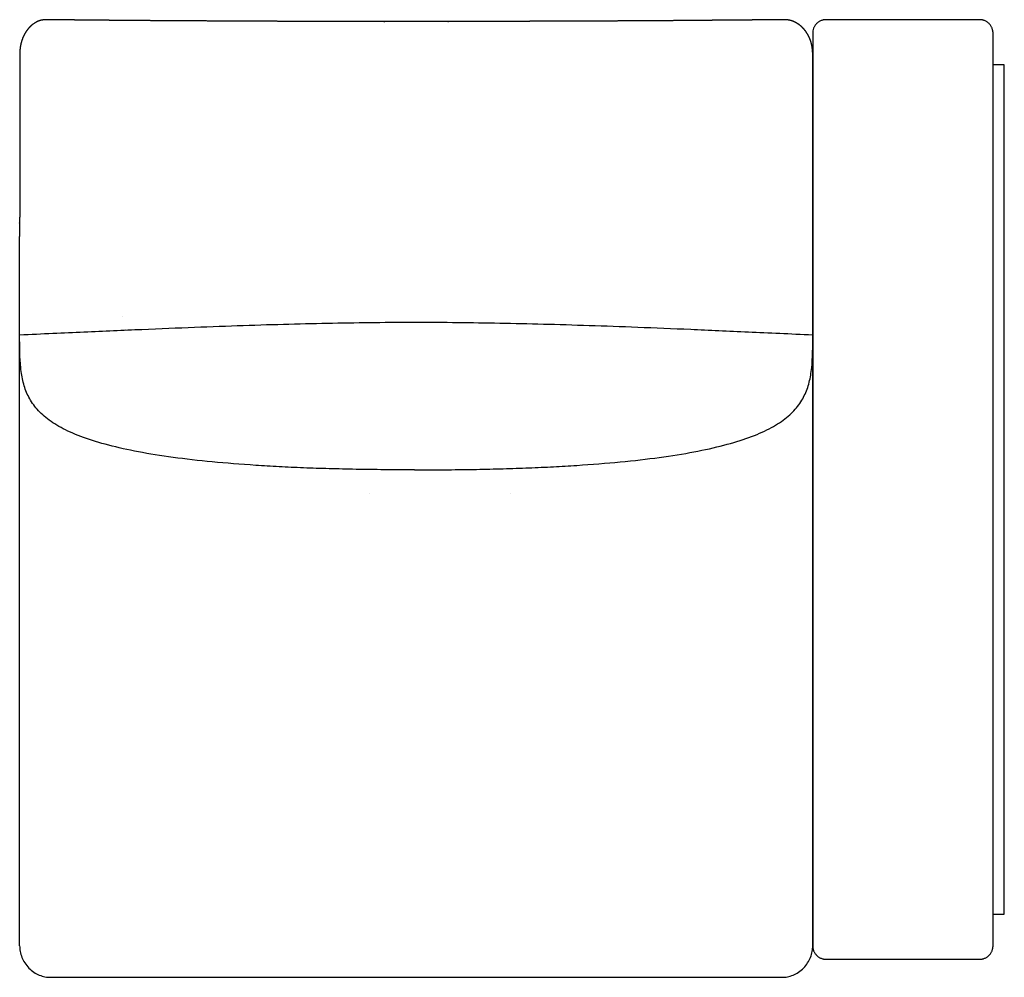
# Model space of a CAD drawing. Units: millimetres. Extents: x -16498 to 8065, y -9988 to 11130.
# Drawn here: x -9654 to -8561, y -1996 to -934 of the extents above; entities that cross this region are included whole.
import ezdxf

# ---------------------------------------------------------------- set-up
doc = ezdxf.new("R2010")
doc.units = ezdxf.units.MM
doc.layers.add('03_LINEA FINA', color=254, linetype='Continuous', true_color=0xbebebe)

msp = doc.modelspace()

# ---------------------------------------------------------------- linework, layer by layer
at = {"layer": '03_LINEA FINA'}
for points, degree, knots in [([(-8773.8, -1174.8), (-8773.8, -1174.7), (-8773.8, -1174.6), (-8773.8, -1174.4), (-8773.8, -1174.1), (-8773.8, -1173.7), (-8773.8, -1173.4), (-8773.8, -1173.1), (-8773.8, -1172.7), (-8773.8, -1172.5), (-8773.8, -1172.2), (-8773.8, -1172), (-8773.8, -1171.8), (-8773.8, -1171.7), (-8773.8, -1171.5), (-8773.8, -1171.3), (-8773.8, -1171.1), (-8773.8, -1171), (-8773.8, -1170.8), (-8773.8, -1170.7), (-8773.8, -1170.6), (-8773.8, -1170.5), (-8773.8, -1170.4), (-8773.8, -1170.3), (-8773.8, -1170.2), (-8773.8, -1170.1), (-8773.8, -1170), (-8773.8, -1170), (-8773.8, -1169.9), (-8773.8, -1169.8), (-8773.8, -1169.8), (-8773.8, -1169.8), (-8773.8, -1169.7), (-8773.8, -1169.7), (-8773.8, -1169.6), (-8773.8, -1169.6), (-8773.8, -1169.6), (-8773.8, -1169.5), (-8773.8, -1169.5), (-8773.8, -1169.5), (-8773.8, -1169.5), (-8773.8, -1169.4), (-8773.8, -1169.4), (-8773.8, -1169.4), (-8773.8, -1169.4), (-8773.8, -1169.4), (-8773.8, -1169.4), (-8773.8, -1169.3), (-8773.8, -1169.3), (-8773.8, -1169.3), (-8773.8, -1169.3), (-8773.8, -1169.3), (-8773.8, -1169.3), (-8773.8, -1169.3), (-8773.8, -1169.3), (-8773.8, -1169.3), (-8773.8, -1169.3), (-8773.8, -1169.3), (-8773.8, -1169.2), (-8773.8, -1169.3), (-8773.8, -1169.2), (-8773.8, -1169.4), (-8773.8, -1168.8), (-8773.8, -1168.6), (-8773.8, -1168.3), (-8773.8, -1168), (-8773.8, -1167.6), (-8773.8, -1167.3), (-8773.8, -1167), (-8773.8, -1166.7), (-8773.8, -1166.3), (-8773.8, -1165.9), (-8773.8, -1165.4), (-8773.8, -1164.8), (-8773.8, -1164.2), (-8773.8, -1163.5), (-8773.8, -1162.9), (-8773.8, -1162.2), (-8773.8, -1161.3), (-8773.8, -1160.3), (-8773.8, -1159.2), (-8773.8, -1158), (-8773.8, -1156.8), (-8773.8, -1155.6), (-8773.8, -1154.5), (-8773.8, -1153.1), (-8773.8, -1151.4), (-8773.8, -1149.6), (-8773.9, -1147.6), (-8773.9, -1145.4), (-8773.9, -1143.2), (-8773.9, -1141.1), (-8773.9, -1138.9), (-8773.9, -1136.9), (-8773.9, -1134.4), (-8773.9, -1131.6), (-8773.9, -1128.5), (-8773.9, -1125.1), (-8773.9, -1121.5), (-8773.9, -1118), (-8773.9, -1114.6), (-8773.9, -1111.4), (-8773.9, -1107.7), (-8773.9, -1103.5), (-8773.9, -1099), (-8773.9, -1094.4), (-8773.9, -1089.6), (-8773.9, -1085.3), (-8773.9, -1081.3), (-8773.9, -1077.8), (-8773.9, -1074.6), (-8773.9, -1071.7), (-8773.9, -1068.6), (-8773.9, -1065.6), (-8773.9, -1062.8), (-8773.9, -1060.3), (-8773.9, -1058.4), (-8773.9, -1057.1), (-8773.9, -1056.4), (-8773.9, -1055.9), (-8773.9, -1055.6), (-8773.9, -1055.3), (-8773.9, -1055), (-8773.9, -1054.7), (-8773.9, -1054.3), (-8773.9, -1053.8), (-8773.9, -1053.2), (-8773.9, -1052.6), (-8773.9, -1051.9), (-8773.9, -1051.1), (-8773.9, -1050.4), (-8773.9, -1049.7), (-8773.9, -1048.8), (-8773.9, -1047.8), (-8773.9, -1046.8), (-8773.9, -1045.9), (-8773.9, -1045.1), (-8773.9, -1044.4), (-8773.9, -1044), (-8773.9, -1043.6), (-8773.9, -1042.9), (-8773.9, -1042), (-8773.9, -1040.9), (-8773.9, -1039.6), (-8773.9, -1038.1), (-8773.9, -1036.8), (-8773.9, -1035.6), (-8773.9, -1034.6), (-8773.9, -1033.7), (-8773.9, -1033.2), (-8773.9, -1032.7), (-8773.9, -1032.4), (-8773.9, -1032.2), (-8773.9, -1031.9), (-8773.9, -1031.6), (-8773.9, -1031.1), (-8773.9, -1030.6), (-8773.9, -1029.7), (-8773.9, -1028.7), (-8773.9, -1027.5), (-8773.9, -1026.1), (-8773.9, -1024.7), (-8773.9, -1023.5), (-8773.9, -1022.4), (-8773.9, -1021.6), (-8773.9, -1021), (-8773.9, -1020.5), (-8773.9, -1020.2), (-8773.9, -1020), (-8773.9, -1019.8), (-8773.9, -1019.4), (-8773.9, -1018.8), (-8773.9, -1017.8), (-8773.9, -1016.7), (-8773.9, -1014.9), (-8773.9, -1012.7), (-8773.9, -1010.2), (-8773.9, -1007.4), (-8773.9, -1004.2), (-8773.9, -1001.3), (-8773.9, -998.7), (-8773.9, -996.7), (-8773.9, -995.3), (-8773.9, -994.5), (-8773.9, -994), (-8773.9, -993.7), (-8773.9, -993.3), (-8773.9, -992.8), (-8773.9, -992), (-8773.9, -991.1), (-8773.9, -989.9), (-8773.9, -988.6), (-8773.9, -986.9), (-8773.9, -985.2), (-8773.9, -983.5), (-8773.9, -981.9), (-8773.9, -980.5), (-8773.9, -979.5), (-8773.9, -978.7), (-8773.9, -978.2), (-8773.9, -977.8), (-8773.9, -977.5), (-8773.9, -977.3), (-8773.9, -977.3), (-8773.9, -977.2), (-8773.9, -977.1), (-8773.9, -977), (-8773.9, -976.8), (-8773.9, -976.5), (-8773.9, -976.2), (-8773.9, -975.7), (-8773.9, -975.2), (-8773.9, -974.6), (-8773.9, -973.8), (-8773.9, -973), (-8773.9, -972), (-8773.9, -971.1), (-8773.9, -970), (-8774, -968.9), (-8774.1, -967.5), (-8774.3, -965.9), (-8774.6, -964.1), (-8775, -961.7), (-8775.7, -959.3), (-8776.5, -956.9), (-8777.4, -954.5), (-8778.5, -952.3), (-8779.4, -950.7), (-8780.1, -949.6), (-8780.8, -948.5), (-8781.5, -947.4), (-8782.3, -946.4), (-8783.2, -945.3), (-8784.2, -944.2), (-8785.1, -943.2), (-8786, -942.3), (-8786.7, -941.7), (-8787.5, -941), (-8788.1, -940.5), (-8788.6, -940.1), (-8789, -939.8), (-8789.2, -939.7), (-8789.3, -939.6), (-8789.4, -939.6), (-8789.4, -939.5), (-8789.5, -939.5), (-8789.5, -939.5), (-8789.6, -939.5), (-8789.6, -939.5), (-8789.6, -939.4), (-8789.6, -939.4), (-8789.6, -939.4), (-8789.6, -939.4), (-8789.6, -939.4), (-8789.6, -939.4), (-8789.7, -939.4), (-8789.7, -939.4), (-8789.8, -939.3), (-8789.8, -939.3), (-8789.9, -939.2), (-8790, -939.2), (-8790.1, -939.1), (-8790.3, -939), (-8790.5, -938.9), (-8790.7, -938.8), (-8790.9, -938.6), (-8791.1, -938.5), (-8791.3, -938.4), (-8791.4, -938.3), (-8791.6, -938.2), (-8791.7, -938.1), (-8791.8, -938), (-8791.9, -938), (-8792, -937.9), (-8792.1, -937.9), (-8792.1, -937.9), (-8792.1, -937.9), (-8792.2, -937.8), (-8792.2, -937.8), (-8792.2, -937.8), (-8792.2, -937.8), (-8792.3, -937.8), (-8792.3, -937.8), (-8792.3, -937.8), (-8792.3, -937.8), (-8792.3, -937.8), (-8792.3, -937.8), (-8792.3, -937.8), (-8792.3, -937.8), (-8792.4, -937.7), (-8792.4, -937.7), (-8792.5, -937.6), (-8792.7, -937.6), (-8792.9, -937.4), (-8793.1, -937.3), (-8793.4, -937.2), (-8793.8, -937), (-8794.2, -936.8), (-8794.5, -936.7), (-8794.8, -936.5), (-8795.1, -936.4), (-8795.2, -936.4), (-8795.3, -936.3), (-8795.4, -936.3), (-8795.4, -936.3), (-8795.5, -936.3), (-8795.5, -936.2), (-8795.5, -936.2), (-8795.6, -936.2), (-8795.7, -936.2), (-8795.9, -936.1), (-8796.2, -936), (-8796.9, -935.7), (-8797.5, -935.5), (-8798.1, -935.4), (-8798.6, -935.2), (-8798.9, -935.1), (-8798.9, -935.1), (-8798.9, -935.1), (-8798.9, -935.1), (-8798.9, -935.1), (-8799, -935.1), (-8799, -935.1), (-8799, -935.1), (-8799, -935.1), (-8799, -935.1), (-8799.1, -935.1), (-8799.4, -935), (-8799.8, -934.9), (-8800.5, -934.8), (-8801.3, -934.7), (-8802.1, -934.6), (-8803, -934.5), (-8803.6, -934.4), (-8804.1, -934.4), (-8804.5, -934.4), (-8804.7, -934.4), (-8804.9, -934.4), (-8805, -934.4), (-8807.3, -934.4), (-8811.7, -934.5), (-8820.3, -934.5), (-8835, -934.7), (-8852.4, -934.8), (-8870.4, -935), (-8888.8, -935.1), (-8905.8, -935.3), (-8919.6, -935.4), (-8933.3, -935.5), (-8946.6, -935.6), (-8959.8, -935.7), (-8972.7, -935.7), (-8985.4, -935.8), (-8997.9, -935.9), (-9008.9, -935.9), (-9018.7, -936), (-9027.1, -936), (-9034.2, -936.1), (-9040.2, -936.1), (-9046.1, -936.1), (-9051.9, -936.1), (-9057.7, -936.1), (-9063.5, -936.2), (-9069.3, -936.2), (-9075, -936.2), (-9080.7, -936.2), (-9085.8, -936.2), (-9090.3, -936.2), (-9094.2, -936.3), (-9097.6, -936.3), (-9100.8, -936.3), (-9104.4, -936.3), (-9108.4, -936.3), (-9112.8, -936.3), (-9117.6, -936.3), (-9122.4, -936.3), (-9126.6, -936.3), (-9130.4, -936.3), (-9133.7, -936.3), (-9136.6, -936.3), (-9138.9, -936.3), (-9141.3, -936.3), (-9143.7, -936.4), (-9146, -936.4), (-9148.4, -936.4), (-9150.7, -936.4), (-9153, -936.4), (-9155.2, -936.4), (-9157, -936.4), (-9158.7, -936.4), (-9160.1, -936.4), (-9161.2, -936.4), (-9162.4, -936.4), (-9163.6, -936.4), (-9164.7, -936.4), (-9165.9, -936.4), (-9167.1, -936.4), (-9168.1, -936.4), (-9169, -936.4), (-9169.9, -936.4), (-9170.6, -936.4), (-9171.1, -936.4), (-9171.7, -936.4), (-9172.3, -936.4), (-9172.9, -936.4), (-9173.5, -936.4), (-9174, -936.4), (-9174.5, -936.4), (-9174.9, -936.4), (-9175.2, -936.4), (-9175.5, -936.4), (-9175.8, -936.4), (-9176.1, -936.4), (-9176.4, -936.4), (-9176.6, -936.4), (-9176.9, -936.4), (-9177.1, -936.4), (-9177.2, -936.4), (-9177.4, -936.4), (-9177.5, -936.4), (-9177.7, -936.4), (-9177.8, -936.4), (-9177.9, -936.4), (-9178, -936.4), (-9178.1, -936.4), (-9178.2, -936.4), (-9178.3, -936.4), (-9178.3, -936.4), (-9178.4, -936.4), (-9178.5, -936.4), (-9178.6, -936.4), (-9178.6, -936.4), (-9178.7, -936.4), (-9178.6, -936.4), (-9178.8, -936.4), (-9178.9, -936.4), (-9179, -936.4), (-9179, -936.4), (-9179.1, -936.4), (-9179.2, -936.4), (-9179.2, -936.4), (-9179.3, -936.4), (-9179.4, -936.4), (-9179.5, -936.4), (-9179.7, -936.4), (-9179.8, -936.4), (-9179.9, -936.4), (-9180.1, -936.4), (-9180.2, -936.4), (-9180.4, -936.4), (-9180.6, -936.4), (-9180.9, -936.4), (-9181.2, -936.4), (-9181.4, -936.4), (-9181.7, -936.4), (-9182, -936.4), (-9182.3, -936.4), (-9182.7, -936.4), (-9183.1, -936.4), (-9183.6, -936.4), (-9184.2, -936.4), (-9184.7, -936.4), (-9185.3, -936.4), (-9185.9, -936.4), (-9186.7, -936.4), (-9187.6, -936.4), (-9188.6, -936.4), (-9189.7, -936.4), (-9190.8, -936.4), (-9191.9, -936.4), (-9193, -936.4), (-9194, -936.4), (-9195.4, -936.4), (-9196.9, -936.4), (-9198.6, -936.4), (-9200.6, -936.4), (-9202.8, -936.4), (-9205, -936.4), (-9207.2, -936.4), (-9209.4, -936.4), (-9211.6, -936.4), (-9213.7, -936.4), (-9215.9, -936.4), (-9218.1, -936.4), (-9220.3, -936.4), (-9222.5, -936.4), (-9224.7, -936.4), (-9226.9, -936.4), (-9229.1, -936.4), (-9231, -936.4), (-9232.8, -936.4), (-9234.3, -936.4), (-9235.6, -936.4), (-9236.7, -936.4), (-9237.8, -936.4), (-9238.9, -936.4), (-9240, -936.4), (-9241, -936.4), (-9241.9, -936.4), (-9242.6, -936.4), (-9243.3, -936.4), (-9243.8, -936.4), (-9244.4, -936.4), (-9244.9, -936.4), (-9245.4, -936.4), (-9245.9, -936.4), (-9246.3, -936.4), (-9246.6, -936.4), (-9246.9, -936.4), (-9247.1, -936.4), (-9247.3, -936.4), (-9247.5, -936.4), (-9247.7, -936.4), (-9247.8, -936.4), (-9248, -936.4), (-9248.1, -936.4), (-9248.2, -936.4), (-9248.3, -936.4), (-9248.4, -936.4), (-9248.4, -936.4), (-9248.5, -936.4), (-9248.6, -936.4), (-9248.7, -936.4), (-9248.9, -936.4), (-9248.7, -936.4), (-9248.8, -936.4), (-9248.8, -936.4), (-9248.8, -936.4), (-9248.8, -936.4), (-9248.8, -936.4), (-9248.8, -936.4), (-9248.9, -936.4), (-9248.9, -936.4), (-9248.9, -936.4), (-9248.9, -936.4), (-9248.9, -936.4), (-9248.9, -936.4), (-9248.9, -936.4), (-9249, -936.4), (-9249, -936.4), (-9249, -936.4), (-9249, -936.4), (-9249.1, -936.4), (-9249.1, -936.4), (-9249.2, -936.4), (-9249.2, -936.4), (-9249.2, -936.4), (-9249.3, -936.4), (-9249.3, -936.4), (-9249.4, -936.4), (-9249.5, -936.4), (-9249.5, -936.4), (-9249.6, -936.4), (-9249.7, -936.4), (-9249.8, -936.4), (-9249.9, -936.4), (-9250, -936.4), (-9250.1, -936.4), (-9250.2, -936.4), (-9250.3, -936.4), (-9250.5, -936.4), (-9250.6, -936.4), (-9250.8, -936.4), (-9251, -936.4), (-9251.1, -936.4), (-9251.3, -936.4), (-9251.6, -936.4), (-9251.8, -936.4), (-9252.1, -936.4), (-9252.5, -936.4), (-9252.8, -936.4), (-9253.1, -936.4), (-9253.5, -936.4), (-9253.8, -936.4), (-9254.1, -936.4), (-9254.5, -936.4), (-9255, -936.4), (-9255.5, -936.4), (-9256.1, -936.4), (-9256.8, -936.4), (-9257.5, -936.4), (-9258.1, -936.4), (-9258.7, -936.4), (-9259.1, -936.4), (-9259.4, -936.4), (-9259.6, -936.4), (-9259.6, -936.4), (-9259.7, -936.4), (-9259.8, -936.4), (-9259.9, -936.4), (-9259.9, -936.4), (-9260, -936.4), (-9260.1, -936.4), (-9260.3, -936.4), (-9260.4, -936.4), (-9264.5, -936.4), (-9272.7, -936.4), (-9284.8, -936.4), (-9301.2, -936.4), (-9319.7, -936.3), (-9336.4, -936.3), (-9351.2, -936.3), (-9364.1, -936.2), (-9377, -936.2), (-9392.4, -936.1), (-9410.3, -936), (-9430.8, -935.9), (-9454.4, -935.8), (-9478.6, -935.7), (-9503.7, -935.5), (-9529.7, -935.3), (-9554.9, -935.1), (-9577.2, -934.9), (-9596.5, -934.7), (-9610.3, -934.5), (-9618.4, -934.5), (-9622.5, -934.4), (-9624.6, -934.4), (-9624.7, -934.4), (-9624.9, -934.4), (-9625.1, -934.4), (-9625.5, -934.4), (-9625.9, -934.4), (-9626.5, -934.5), (-9627.3, -934.6), (-9628.1, -934.7), (-9628.8, -934.8), (-9629.4, -934.9), (-9629.9, -935), (-9630.1, -935.1), (-9630.2, -935.1), (-9630.3, -935.1), (-9630.3, -935.1), (-9630.3, -935.1), (-9630.3, -935.1), (-9630.3, -935.1), (-9630.3, -935.1), (-9630.3, -935.1), (-9630.3, -935.1), (-9630.6, -935.2), (-9631.1, -935.4), (-9631.6, -935.5), (-9632.2, -935.7), (-9632.9, -936), (-9633.2, -936.1), (-9633.3, -936.2), (-9633.4, -936.2), (-9633.5, -936.2), (-9633.5, -936.2), (-9633.5, -936.3), (-9633.6, -936.3), (-9633.6, -936.3), (-9633.6, -936.3), (-9633.7, -936.3), (-9633.8, -936.4), (-9633.9, -936.4), (-9634.1, -936.5), (-9634.4, -936.7), (-9634.8, -936.8), (-9635.1, -937), (-9635.4, -937.2), (-9635.7, -937.3), (-9636, -937.4), (-9636.2, -937.6), (-9636.3, -937.6), (-9636.4, -937.7), (-9636.5, -937.7), (-9636.5, -937.8), (-9636.5, -937.8), (-9636.5, -937.8), (-9636.5, -937.8), (-9636.5, -937.8), (-9636.5, -937.8), (-9636.5, -937.8), (-9636.5, -937.8), (-9636.6, -937.8), (-9636.6, -937.8), (-9636.6, -937.8), (-9636.6, -937.8), (-9636.6, -937.9), (-9636.7, -937.9), (-9636.7, -937.9), (-9636.8, -937.9), (-9636.8, -938), (-9636.9, -938), (-9637, -938.1), (-9637.2, -938.2), (-9637.3, -938.3), (-9637.5, -938.4), (-9637.7, -938.5), (-9637.8, -938.6), (-9638, -938.8), (-9638.2, -938.9), (-9638.4, -939), (-9638.5, -939.1), (-9638.6, -939.2), (-9638.7, -939.2), (-9638.8, -939.3), (-9638.9, -939.3), (-9638.9, -939.4), (-9639, -939.4), (-9639, -939.4), (-9639, -939.4), (-9639, -939.4), (-9639, -939.4), (-9639, -939.4), (-9639.1, -939.4), (-9639.1, -939.5), (-9639.1, -939.5), (-9639.1, -939.5), (-9639.1, -939.5), (-9639.2, -939.5), (-9639.2, -939.6), (-9639.3, -939.6), (-9639.4, -939.7), (-9639.6, -939.8), (-9639.9, -940.1), (-9640.4, -940.5), (-9641, -941), (-9641.7, -941.7), (-9642.4, -942.3), (-9643.2, -943.2), (-9644.1, -944.2), (-9645.1, -945.3), (-9645.9, -946.4), (-9646.6, -947.4), (-9647.2, -948.5), (-9647.9, -949.6), (-9648.8, -951.1), (-9649.7, -953), (-9650.7, -955.3), (-9651.5, -957.7), (-9652.2, -960.1), (-9652.7, -962.1), (-9653.1, -964.1), (-9653.3, -965.9), (-9653.5, -967.5), (-9653.6, -968.9), (-9653.7, -970), (-9653.7, -971.1), (-9653.7, -972), (-9653.7, -973), (-9653.7, -973.8), (-9653.7, -974.6), (-9653.7, -975.2), (-9653.7, -975.7), (-9653.7, -976.2), (-9653.7, -976.5), (-9653.7, -976.8), (-9653.7, -977), (-9653.7, -977.1), (-9653.7, -977.2), (-9653.7, -977.3), (-9653.7, -977.3), (-9653.7, -977.5), (-9653.7, -977.8), (-9653.7, -978.3), (-9653.7, -979.1), (-9653.7, -980), (-9653.7, -981.1), (-9653.7, -982.2), (-9653.7, -983.4), (-9653.7, -984.5), (-9653.7, -985.8), (-9653.7, -987.2), (-9653.7, -988.6), (-9653.7, -990.1), (-9653.7, -991.4), (-9653.7, -992.6), (-9653.7, -994.7), (-9653.7, -997.7), (-9653.7, -1001.7), (-9653.7, -1006.8), (-9653.7, -1013), (-9653.7, -1019.2), (-9653.7, -1025.4), (-9653.7, -1031.6), (-9653.7, -1036.8), (-9653.7, -1041.1), (-9653.7, -1044.5), (-9653.7, -1046.7), (-9653.7, -1047.8), (-9653.7, -1048.8), (-9653.7, -1049.7), (-9653.7, -1050.4), (-9653.7, -1051.1), (-9653.7, -1051.9), (-9653.7, -1052.6), (-9653.7, -1053.2), (-9653.7, -1053.8), (-9653.7, -1054.3), (-9653.7, -1054.7), (-9653.7, -1055), (-9653.7, -1055.3), (-9653.7, -1055.6), (-9653.7, -1055.9), (-9653.7, -1056.4), (-9653.7, -1057.1), (-9653.7, -1058.4), (-9653.7, -1060.3), (-9653.7, -1062.8), (-9653.7, -1065.6), (-9653.7, -1068.6), (-9653.7, -1071.7), (-9653.7, -1074.6), (-9653.7, -1077.8), (-9653.7, -1081.3), (-9653.7, -1085.3), (-9653.7, -1089.6), (-9653.7, -1094.4), (-9653.7, -1099), (-9653.7, -1103.5), (-9653.7, -1107.7), (-9653.7, -1111.4), (-9653.7, -1114.6), (-9653.7, -1118), (-9653.7, -1121.5), (-9653.7, -1125.1), (-9653.7, -1128.5), (-9653.7, -1131.6), (-9653.7, -1134.4), (-9653.7, -1136.9), (-9653.7, -1138.9), (-9653.7, -1141.1), (-9653.7, -1143.2), (-9653.7, -1145.4), (-9653.7, -1147.6), (-9653.7, -1149.6), (-9653.7, -1151.4), (-9653.8, -1153.1), (-9653.8, -1154.5), (-9653.8, -1155.6), (-9653.8, -1156.8), (-9653.8, -1158), (-9653.8, -1159.2), (-9653.8, -1160.3), (-9653.8, -1161.3), (-9653.8, -1162.2), (-9653.8, -1162.9), (-9653.8, -1163.5), (-9653.8, -1164.2), (-9653.8, -1164.8), (-9653.8, -1165.4), (-9653.8, -1165.9), (-9653.8, -1166.3), (-9653.8, -1166.7), (-9653.8, -1167), (-9653.8, -1167.3), (-9653.8, -1167.6), (-9653.8, -1168), (-9653.8, -1168.3), (-9653.8, -1168.6), (-9653.8, -1168.8), (-9653.8, -1169.4), (-9653.8, -1169.2), (-9653.8, -1169.3), (-9653.8, -1169.2), (-9653.8, -1169.3), (-9653.8, -1169.3), (-9653.8, -1169.3), (-9653.8, -1169.3), (-9653.8, -1169.3), (-9653.8, -1169.3), (-9653.8, -1169.3), (-9653.8, -1169.3), (-9653.8, -1169.3), (-9653.8, -1169.3), (-9653.8, -1169.3), (-9653.8, -1169.4), (-9653.8, -1169.4), (-9653.8, -1169.4), (-9653.8, -1169.4), (-9653.8, -1169.4), (-9653.8, -1169.4), (-9653.8, -1169.5), (-9653.8, -1169.5), (-9653.8, -1169.5), (-9653.8, -1169.5), (-9653.8, -1169.6), (-9653.8, -1169.6), (-9653.8, -1169.6), (-9653.8, -1169.7), (-9653.8, -1169.7), (-9653.8, -1169.8), (-9653.8, -1169.8), (-9653.8, -1169.8), (-9653.8, -1169.9), (-9653.8, -1170), (-9653.8, -1170), (-9653.8, -1170.1), (-9653.8, -1170.2), (-9653.8, -1170.3), (-9653.8, -1170.4), (-9653.8, -1170.5), (-9653.8, -1170.6), (-9653.8, -1170.7), (-9653.8, -1170.8), (-9653.8, -1171), (-9653.8, -1171.1), (-9653.8, -1171.3), (-9653.8, -1171.5), (-9653.8, -1171.7), (-9653.8, -1171.8), (-9653.8, -1172), (-9653.8, -1172.2), (-9653.8, -1172.5), (-9653.8, -1172.7), (-9653.8, -1173.1), (-9653.8, -1173.4), (-9653.8, -1173.7), (-9653.8, -1174.1), (-9653.8, -1174.4), (-9653.8, -1174.6), (-9653.8, -1174.7), (-9653.8, -1174.8)], 5, [2699.854258, 2699.854258, 2699.854258, 2699.854258, 2699.854258, 2699.854258, 2700.137787, 2700.421315, 2700.704844, 2700.988373, 2701.271901, 2701.55543, 2701.838959, 2701.980723, 2702.122487, 2702.264252, 2702.406016, 2702.54778, 2702.689545, 2702.831309, 2702.973073, 2703.114837, 2703.256602, 2703.327484, 2703.398366, 2703.469248, 2703.54013, 2703.611013, 2703.681895, 2703.752777, 2703.823659, 2703.8591, 2703.894541, 2703.929982, 2703.965423, 2704.000864, 2704.036306, 2704.071747, 2704.107188, 2704.142629, 2704.160349, 2704.17807, 2704.19579, 2704.213511, 2704.231232, 2704.248952, 2704.266673, 2704.284393, 2704.293253, 2704.302114, 2704.310974, 2704.319834, 2704.328694, 2704.337555, 2704.346415, 2704.350845, 2704.355275, 2704.359705, 2704.364136, 2704.368566, 2704.372996, 2704.377426, 2704.381856, 2704.386286, 2704.390716, 2704.395242, 2704.399768, 2704.404294, 2704.408819, 2704.413345, 2704.417871, 2704.422397, 2704.426922, 2704.431448, 2704.435974, 2704.445025, 2704.454077, 2704.463129, 2704.47218, 2704.481232, 2704.490283, 2704.499335, 2704.517438, 2704.535541, 2704.553644, 2704.571747, 2704.58985, 2704.607953, 2704.626056, 2704.644159, 2704.680365, 2704.716571, 2704.752777, 2704.788983, 2704.825189, 2704.861395, 2704.897602, 2704.933808, 2704.970014, 2705.042426, 2705.114838, 2705.18725, 2705.259662, 2705.332075, 2705.404487, 2705.476899, 2705.549311, 2705.694135, 2705.83896, 2705.983784, 2706.128608, 2706.273433, 2706.418257, 2706.563081, 2706.707906, 2706.85273, 2706.997554, 2707.287203, 2707.576852, 2707.8665, 2708.156149, 2708.445798, 2708.735446, 2708.880271, 2709.025095, 2709.319174, 2709.613252, 2709.907331, 2710.201409, 2710.789567, 2711.377724, 2711.965881, 2712.554038, 2713.142195, 2713.730352, 2714.318509, 2714.906667, 2716.082981, 2717.259295, 2717.847452, 2718.141531, 2718.435609, 2718.739695, 2719.043781, 2719.651952, 2720.868295, 2722.084637, 2723.30098, 2724.517323, 2725.733665, 2726.341836, 2726.950008, 2727.558179, 2727.862265, 2728.014308, 2728.16635, 2728.323655, 2728.48096, 2728.79557, 2729.42479, 2730.054009, 2730.683229, 2731.941668, 2733.200107, 2734.458547, 2735.716986, 2736.346205, 2736.975425, 2737.604645, 2737.919254, 2738.076559, 2738.155212, 2738.233864, 2738.561639, 2738.889414, 2739.544964, 2740.856064, 2742.167163, 2743.478263, 2746.100462, 2748.722662, 2751.344861, 2753.967061, 2756.58926, 2757.90036, 2759.21146, 2759.363604, 2759.515749, 2759.820038, 2760.124327, 2760.428616, 2761.037194, 2761.645772, 2762.862928, 2764.080084, 2765.301932, 2766.523779, 2768.967474, 2770.307006, 2771.646538, 2772.315989, 2772.98544, 2773.654891, 2773.989616, 2774.156979, 2774.24066, 2774.282501, 2774.324342, 2774.391465, 2774.458589, 2774.592836, 2774.86133, 2775.129825, 2775.398319, 2775.935308, 2776.472297, 2777.009285, 2777.546274, 2778.620252, 2779.40713, 2780.194008, 2780.980886, 2781.767764, 2783.407923, 2785.048081, 2786.750347, 2788.452614, 2791.968538, 2793.773576, 2795.578615, 2797.41987, 2799.261125, 2799.532871, 2799.804618, 2801.398902, 2802.993187, 2804.871229, 2805.81025, 2806.749271, 2807.685945, 2808.622618, 2809.559292, 2810.495965, 2810.65173, 2810.729612, 2810.807494, 2810.885376, 2810.963258, 2811.04114, 2811.080081, 2811.099552, 2811.109287, 2811.114155, 2811.116589, 2811.117806, 2811.119022, 2811.126835, 2811.134647, 2811.150272, 2811.165897, 2811.181522, 2811.212772, 2811.244022, 2811.275273, 2811.306523, 2811.369023, 2811.431523, 2811.494023, 2811.619023, 2811.681523, 2811.744023, 2811.806523, 2811.869023, 2811.931523, 2811.962773, 2811.994023, 2812.025273, 2812.040898, 2812.056523, 2812.072148, 2812.087773, 2812.095585, 2812.103398, 2812.107304, 2812.11121, 2812.115116, 2812.116093, 2812.11707, 2812.118046, 2812.119023, 2812.132133, 2812.145244, 2812.171466, 2812.223909, 2812.328795, 2812.538567, 2812.74834, 2812.958112, 2813.377657, 2813.797202, 2814.216747, 2814.636291, 2815.055836, 2815.265609, 2815.475381, 2815.496553, 2815.517725, 2815.560069, 2815.644757, 2815.729445, 2815.77179, 2815.792962, 2815.814134, 2816.036272, 2816.258411, 2816.702688, 2817.591242, 2819.368351, 2819.369931, 2819.371511, 2819.374671, 2819.380991, 2819.393631, 2819.406271, 2819.418911, 2819.431551, 2819.444191, 2819.456831, 2819.463151, 2819.466311, 2819.469471, 2820.108453, 2820.747435, 2822.025399, 2822.908726, 2823.792054, 2824.435466, 2825.078878, 2825.322258, 2825.565639, 2825.687329, 2825.809019, 2825.93071, 2826.0524, 2837.378272, 2848.704145, 2871.35589, 2905.378694, 2922.390096, 2939.401498, 2956.415179, 2973.42886, 2990.442541, 3007.456223, 3024.471909, 3041.487596, 3058.503282, 3075.518969, 3092.536309, 3101.04498, 3109.55365, 3118.062321, 3126.570991, 3135.079662, 3143.588332, 3152.097635, 3160.606938, 3169.116241, 3177.625544, 3186.134847, 3194.644149, 3198.898801, 3203.153452, 3207.408104, 3211.662755, 3219.036439, 3226.410123, 3233.783806, 3241.15749, 3248.531174, 3255.904858, 3259.591699, 3263.278541, 3266.965383, 3270.652225, 3274.339067, 3278.025909, 3281.712751, 3285.399593, 3289.086434, 3292.773276, 3296.460118, 3298.303539, 3300.14696, 3301.990381, 3303.833802, 3305.677223, 3307.520644, 3309.364065, 3311.207486, 3313.050907, 3314.894328, 3315.816038, 3316.737748, 3317.659459, 3318.581169, 3319.50288, 3320.42459, 3321.346301, 3322.268011, 3323.189722, 3323.650577, 3324.111432, 3324.572287, 3325.033143, 3325.493998, 3325.954853, 3326.415708, 3326.876564, 3327.106991, 3327.337419, 3327.567846, 3327.798274, 3328.028702, 3328.259129, 3328.489557, 3328.604771, 3328.719985, 3328.835198, 3328.950412, 3329.065626, 3329.18084, 3329.296054, 3329.411267, 3329.526481, 3329.641695, 3329.642672, 3329.643648, 3329.644625, 3329.645601, 3329.646578, 3329.647554, 3329.648531, 3329.649508, 3329.650484, 3329.651461, 3329.653414, 3329.655367, 3329.65732, 3329.659273, 3329.661226, 3329.663179, 3329.665133, 3329.669039, 3329.672945, 3329.676851, 3329.680758, 3329.684664, 3329.68857, 3329.692476, 3329.696383, 3329.704195, 3329.712008, 3329.71982, 3329.727633, 3329.735445, 3329.743258, 3329.75107, 3329.766695, 3329.78232, 3329.797945, 3329.81357, 3329.829195, 3329.84482, 3329.860445, 3329.87607, 3329.891695, 3329.922945, 3329.954195, 3329.985445, 3330.016695, 3330.047945, 3330.079195, 3330.110445, 3330.141695, 3330.172945, 3330.204195, 3330.235445, 3330.266695, 3330.297945, 3330.329195, 3330.360445, 3330.391695, 3330.422945, 3330.43857, 3330.454195, 3330.46982, 3330.485445, 3330.50107, 3330.516695, 3330.53232, 3330.547945, 3330.555758, 3330.56357, 3330.571383, 3330.579195, 3330.587008, 3330.59482, 3330.602633, 3330.606539, 3330.610445, 3330.614351, 3330.618258, 3330.622164, 3330.624117, 3330.62607, 3330.628023, 3330.629976, 3330.631929, 3330.633883, 3330.634859, 3330.635836, 3330.636812, 3330.637789, 3330.638765, 3330.639742, 3330.640718, 3330.641695, 3330.659447, 3330.6772, 3330.694952, 3330.712705, 3330.730457, 3330.748209, 3330.765962, 3330.783714, 3330.801467, 3330.819219, 3330.854724, 3330.890229, 3330.925733, 3330.961238, 3330.996743, 3331.032248, 3331.067753, 3331.138762, 3331.209772, 3331.280781, 3331.351791, 3331.422801, 3331.49381, 3331.56482, 3331.635829, 3331.777848, 3331.919868, 3332.061887, 3332.203906, 3332.345925, 3332.487944, 3332.629964, 3332.771983, 3332.914002, 3333.19804, 3333.482079, 3333.766117, 3334.050155, 3334.334194, 3334.618232, 3334.90227, 3335.186309, 3335.754385, 3336.322462, 3336.890539, 3337.458616, 3338.026692, 3338.594769, 3339.162846, 3339.730922, 3340.298999, 3340.867076, 3342.003229, 3343.139383, 3344.275536, 3345.411689, 3346.547843, 3347.683996, 3348.82015, 3348.88467, 3348.94919, 3349.07823, 3349.20727, 3349.33631, 3349.46535, 3349.59439, 3349.72343, 3349.85247, 3350.110551, 3350.368631, 3350.626711, 3350.884791, 3384.92414, 3418.963488, 3453.002837, 3487.042186, 3504.060792, 3521.079397, 3538.098003, 3555.116609, 3589.151291, 3623.185972, 3657.217345, 3691.248718, 3725.276081, 3759.303443, 3793.326247, 3827.349051, 3850.000796, 3861.326668, 3872.652541, 3872.774231, 3872.895921, 3873.017612, 3873.139302, 3873.382683, 3873.626063, 3874.269475, 3874.912887, 3875.796215, 3876.679542, 3877.957506, 3878.596488, 3879.235469, 3879.23863, 3879.24179, 3879.24811, 3879.26075, 3879.27339, 3879.28603, 3879.29867, 3879.31131, 3879.32395, 3879.33027, 3879.33343, 3879.33659, 3881.113699, 3882.002253, 3882.44653, 3882.668669, 3882.890807, 3882.911979, 3882.933151, 3882.975495, 3883.060184, 3883.144872, 3883.166044, 3883.187216, 3883.208388, 3883.22956, 3883.439332, 3883.649105, 3884.068649, 3884.488194, 3884.907739, 3885.327284, 3885.746829, 3885.956601, 3886.166373, 3886.376146, 3886.481032, 3886.533475, 3886.559697, 3886.572808, 3886.585918, 3886.586895, 3886.587871, 3886.588848, 3886.589825, 3886.593731, 3886.597637, 3886.601543, 3886.609356, 3886.617168, 3886.632793, 3886.648418, 3886.664043, 3886.679668, 3886.710918, 3886.742168, 3886.773418, 3886.835918, 3886.898418, 3886.960918, 3887.023418, 3887.085918, 3887.210918, 3887.273418, 3887.335918, 3887.398418, 3887.429668, 3887.460918, 3887.492168, 3887.523418, 3887.539043, 3887.554668, 3887.570293, 3887.578106, 3887.585918, 3887.587135, 3887.588352, 3887.590786, 3887.595654, 3887.605389, 3887.62486, 3887.663801, 3887.741683, 3887.819565, 3887.897447, 3887.975329, 3888.053211, 3888.208975, 3889.145649, 3890.082323, 3891.018996, 3891.95567, 3892.894691, 3893.833712, 3895.711754, 3897.306038, 3898.900323, 3899.17207, 3899.443816, 3901.285071, 3903.126326, 3906.736403, 3908.494365, 3910.252327, 3911.954594, 3913.65686, 3915.297018, 3916.937177, 3917.724055, 3918.510933, 3919.297811, 3920.084689, 3921.158667, 3921.695656, 3922.232644, 3922.769633, 3923.306622, 3923.575116, 3923.843611, 3924.112105, 3924.246352, 3924.313476, 3924.380599, 3924.42244, 3924.464281, 3924.547962, 3924.715325, 3925.05005, 3925.719501, 3927.058403, 3928.397935, 3929.067701, 3929.737466, 3930.959314, 3932.181162, 3933.403009, 3934.624857, 3935.842013, 3937.059169, 3938.276325, 3938.884903, 3939.493481, 3944.590462, 3949.687444, 3954.784425, 3959.881406, 3964.978388, 3970.075369, 3975.17235, 3980.269332, 3981.445646, 3982.62196, 3983.798274, 3984.386432, 3984.974589, 3985.562746, 3986.150903, 3986.73906, 3987.327217, 3987.915374, 3988.503532, 3988.79761, 3989.091689, 3989.385767, 3989.679846, 3989.82467, 3989.969494, 3990.259143, 3990.548792, 3990.83844, 3991.128089, 3991.417738, 3991.707386, 3991.852211, 3991.997035, 3992.14186, 3992.286684, 3992.431508, 3992.576333, 3992.721157, 3992.865981, 3993.010806, 3993.15563, 3993.228042, 3993.300454, 3993.372866, 3993.445279, 3993.517691, 3993.590103, 3993.662515, 3993.734927, 3993.771133, 3993.807339, 3993.843545, 3993.879752, 3993.915958, 3993.952164, 3993.98837, 3994.024576, 3994.060782, 3994.078885, 3994.096988, 3994.115091, 3994.133194, 3994.151297, 3994.1694, 3994.187503, 3994.205606, 3994.214658, 3994.223709, 3994.232761, 3994.241812, 3994.250864, 3994.259915, 3994.268967, 3994.273493, 3994.278018, 3994.282544, 3994.28707, 3994.291596, 3994.296122, 3994.300647, 3994.305173, 3994.309699, 3994.314225, 3994.318655, 3994.323085, 3994.327515, 3994.331945, 3994.336375, 3994.340805, 3994.345236, 3994.349666, 3994.354096, 3994.358526, 3994.367386, 3994.376246, 3994.385107, 3994.393967, 3994.402827, 3994.411688, 3994.420548, 3994.438268, 3994.455989, 3994.473709, 3994.49143, 3994.50915, 3994.526871, 3994.544592, 3994.562312, 3994.597753, 3994.633194, 3994.668635, 3994.704076, 3994.739518, 3994.774959, 3994.8104, 3994.845841, 3994.881282, 3994.952164, 3995.023046, 3995.093928, 3995.16481, 3995.235693, 3995.306575, 3995.377457, 3995.448339, 3995.590103, 3995.731868, 3995.873632, 3996.015396, 3996.157161, 3996.298925, 3996.440689, 3996.582454, 3996.724218, 3996.865982, 3997.149511, 3997.43304, 3997.716568, 3998.000097, 3998.283626, 3998.567154, 3998.850683, 3998.850683, 3998.850683, 3998.850683, 3998.850683, 3998.850683]), ([(-8773.9, -949.4), (-8773.9, -948.5), (-8773.7, -946.7), (-8773, -943.9), (-8771.6, -941.1), (-8769.6, -938.7), (-8767.6, -937.1), (-8765.9, -936), (-8764.5, -935.4), (-8763.4, -935), (-8762.5, -934.8), (-8761.8, -934.6), (-8761.1, -934.5), (-8760.6, -934.5), (-8760.1, -934.4), (-8759.9, -934.4), (-8759.7, -934.4), (-8759.5, -934.4), (-8759.4, -934.4), (-8759.3, -934.4), (-8759.2, -934.4), (-8759.2, -934.4), (-8759.1, -934.4), (-8758.8, -934.4), (-8758.3, -934.4), (-8757.5, -934.4), (-8756.3, -934.4), (-8754.9, -934.4), (-8753, -934.4), (-8750.6, -934.4), (-8746.9, -934.4), (-8742.3, -934.4), (-8736.8, -934.4), (-8731.3, -934.4), (-8724.1, -934.4), (-8715.3, -934.4), (-8704.8, -934.4), (-8694.4, -934.4), (-8684.1, -934.4), (-8673.8, -934.4), (-8663.6, -934.4), (-8653.3, -934.4), (-8642.9, -934.4), (-8632.4, -934.4), (-8623.5, -934.4), (-8616.3, -934.4), (-8610.9, -934.4), (-8605.4, -934.4), (-8600.8, -934.4), (-8597, -934.4), (-8594.7, -934.4), (-8592.8, -934.4), (-8591.4, -934.4), (-8590.2, -934.4), (-8589.3, -934.4), (-8588.9, -934.4), (-8588.6, -934.4), (-8588.5, -934.4), (-8588.5, -934.4), (-8588.4, -934.4), (-8588.3, -934.4), (-8588.2, -934.4), (-8588, -934.4), (-8587.8, -934.4), (-8587.5, -934.4), (-8587.1, -934.5), (-8586.5, -934.5), (-8585.9, -934.6), (-8585.2, -934.8), (-8584.3, -935), (-8583.1, -935.4), (-8581.8, -936), (-8580.1, -937.1), (-8578.1, -938.7), (-8576.4, -940.7), (-8575.4, -942.5), (-8574.8, -943.9), (-8574.4, -945), (-8574.2, -946), (-8574, -946.7), (-8573.9, -947.2), (-8573.9, -947.7), (-8573.8, -948), (-8573.8, -948.4), (-8573.8, -948.7), (-8573.8, -948.9), (-8573.8, -949), (-8573.8, -949.1), (-8573.8, -949.2), (-8573.8, -949.3), (-8573.8, -949.3), (-8573.8, -949.4), (-8573.8, -950), (-8573.8, -951.4), (-8573.8, -954.1), (-8573.8, -957.4), (-8573.8, -961.5), (-8573.8, -966.8), (-8573.8, -973.5), (-8573.8, -984.2), (-8573.8, -997.6), (-8573.8, -1013.6), (-8573.8, -1029.6), (-8573.8, -1050.9), (-8573.8, -1077.4), (-8573.8, -1109.2), (-8573.8, -1151.5), (-8573.8, -1204.1), (-8573.8, -1267.1), (-8573.8, -1330), (-8573.8, -1392.7), (-8573.8, -1455.4), (-8573.8, -1518.1), (-8573.8, -1580.8), (-8573.8, -1643.6), (-8573.8, -1706.6), (-8573.8, -1759.3), (-8573.8, -1801.6), (-8573.8, -1833.4), (-8573.8, -1859.9), (-8573.8, -1881.2), (-8573.8, -1897.2), (-8573.8, -1913.2), (-8573.8, -1926.6), (-8573.8, -1937.3), (-8573.8, -1944), (-8573.8, -1949.3), (-8573.8, -1953.3), (-8573.8, -1956.7), (-8573.8, -1959.4), (-8573.8, -1960.7), (-8573.8, -1961.4), (-8573.8, -1961.4), (-8573.8, -1961.5), (-8573.8, -1961.6), (-8573.8, -1961.6), (-8573.8, -1961.7), (-8573.8, -1961.9), (-8573.8, -1962.1), (-8573.8, -1962.4), (-8573.8, -1962.7), (-8573.9, -1963.1), (-8573.9, -1963.5), (-8574, -1964.1), (-8574.2, -1964.8), (-8574.4, -1965.7), (-8574.8, -1966.9), (-8575.4, -1968.3), (-8576.4, -1970), (-8578.1, -1972.1), (-8580.1, -1973.7), (-8581.8, -1974.7), (-8583.1, -1975.3), (-8584.3, -1975.7), (-8585.2, -1976), (-8585.9, -1976.1), (-8586.5, -1976.2), (-8587.1, -1976.3), (-8587.5, -1976.3), (-8587.8, -1976.4), (-8588, -1976.4), (-8588.2, -1976.4), (-8588.3, -1976.4), (-8588.4, -1976.4), (-8588.5, -1976.4), (-8588.5, -1976.4), (-8588.6, -1976.4), (-8588.9, -1976.4), (-8589.3, -1976.4), (-8590.2, -1976.4), (-8591.4, -1976.4), (-8592.8, -1976.4), (-8594.7, -1976.4), (-8597, -1976.4), (-8600.8, -1976.4), (-8605.4, -1976.4), (-8610.9, -1976.4), (-8616.3, -1976.4), (-8623.5, -1976.4), (-8632.4, -1976.4), (-8642.9, -1976.4), (-8653.3, -1976.4), (-8663.6, -1976.4), (-8673.8, -1976.4), (-8684.1, -1976.4), (-8694.4, -1976.4), (-8704.8, -1976.4), (-8715.3, -1976.4), (-8724.1, -1976.4), (-8731.3, -1976.4), (-8736.8, -1976.4), (-8742.3, -1976.4), (-8746.9, -1976.4), (-8750.6, -1976.4), (-8753, -1976.4), (-8754.9, -1976.4), (-8756.3, -1976.4), (-8757.5, -1976.4), (-8758.3, -1976.4), (-8758.8, -1976.4), (-8759.1, -1976.4), (-8759.2, -1976.4), (-8759.2, -1976.4), (-8759.3, -1976.4), (-8759.4, -1976.4), (-8759.5, -1976.4), (-8759.7, -1976.4), (-8759.9, -1976.4), (-8760.1, -1976.3), (-8760.6, -1976.3), (-8761.1, -1976.2), (-8761.8, -1976.1), (-8762.5, -1976), (-8763.4, -1975.7), (-8764.5, -1975.3), (-8765.9, -1974.7), (-8767.6, -1973.7), (-8769.6, -1972.1), (-8771.2, -1970), (-8772.3, -1968.3), (-8772.9, -1966.9), (-8773.3, -1965.7), (-8773.5, -1964.8), (-8773.7, -1964.1), (-8773.8, -1963.5), (-8773.8, -1963.1), (-8773.8, -1962.7), (-8773.9, -1962.4), (-8773.9, -1962.1), (-8773.9, -1961.9), (-8773.9, -1961.7), (-8773.9, -1961.6), (-8773.9, -1961.6), (-8773.9, -1961.5), (-8773.9, -1961.4), (-8773.9, -1961.4), (-8773.9, -1960.7), (-8773.9, -1959.4), (-8773.9, -1956.7), (-8773.9, -1953.3), (-8773.9, -1949.3), (-8773.9, -1944), (-8773.9, -1937.3), (-8773.9, -1926.6), (-8773.9, -1913.2), (-8773.9, -1897.2), (-8773.9, -1881.2), (-8773.9, -1859.9), (-8773.9, -1833.4), (-8773.9, -1801.6), (-8773.9, -1759.3), (-8773.9, -1706.6), (-8773.9, -1643.6), (-8773.9, -1580.8), (-8773.9, -1518.1), (-8773.9, -1434.5), (-8773.9, -1330), (-8773.9, -1204.2), (-8773.9, -1077.6), (-8773.9, -992.3), (-8773.9, -949.4)], 3, [-23.561945, -23.561945, -23.561945, -23.561945, -20.616702, -17.671459, -14.726216, -11.780972, -8.835729, -7.363108, -5.890486, -4.417865, -3.681554, -2.945243, -2.208932, -1.472622, -1.104466, -0.736311, -0.552233, -0.368155, -0.184078, -0.092039, -0.046019, -0.02301, 0, 0.371094, 0.742188, 1.484375, 2.96875, 4.453125, 5.9375, 8.90625, 11.875, 17.8125, 23.75, 29.6875, 35.625, 47.5, 59.375, 71.25, 83.125, 95, 106.875, 118.75, 130.625, 142.5, 154.375, 160.3125, 166.25, 172.1875, 178.125, 181.09375, 184.0625, 185.546875, 187.03125, 188.515625, 189.257812, 189.628906, 190, 190.02301, 190.046019, 190.092039, 190.184078, 190.368155, 190.552233, 190.736311, 191.104466, 191.472622, 192.208932, 192.945243, 193.681554, 194.417865, 195.890486, 197.363108, 198.835729, 201.780972, 204.726216, 206.198837, 207.671459, 209.14408, 209.880391, 210.616702, 211.353013, 211.721168, 212.089323, 212.457479, 212.825634, 213.009712, 213.19379, 213.285828, 213.377867, 213.469906, 213.515925, 213.538935, 213.561945, 215.577532, 217.593118, 221.624292, 225.655465, 229.686639, 237.748986, 245.811333, 261.936027, 278.060721, 294.185415, 310.310109, 342.559498, 374.808886, 407.058274, 471.55705, 536.055827, 600.554603, 665.053379, 729.552156, 794.050932, 858.549708, 923.048485, 987.547261, 1052.046037, 1084.295426, 1116.544814, 1148.794202, 1164.918896, 1181.04359, 1197.168284, 1213.292978, 1221.355325, 1229.417672, 1233.448846, 1237.480019, 1241.511193, 1243.52678, 1245.542366, 1245.565376, 1245.588386, 1245.634405, 1245.726444, 1245.818483, 1245.910522, 1246.0946, 1246.278677, 1246.646833, 1247.014988, 1247.383143, 1247.751299, 1248.48761, 1249.22392, 1249.960231, 1251.432853, 1252.905474, 1254.378096, 1257.323339, 1260.268582, 1261.741204, 1263.213825, 1264.686447, 1265.422758, 1266.159068, 1266.895379, 1267.63169, 1267.999845, 1268.368001, 1268.552078, 1268.736156, 1268.920234, 1269.012273, 1269.058292, 1269.081302, 1269.104311, 1269.475405, 1269.846499, 1270.588686, 1272.073061, 1273.557436, 1275.041811, 1278.010561, 1280.979311, 1286.916811, 1292.854311, 1298.791811, 1304.729311, 1316.604311, 1328.479311, 1340.354311, 1352.229311, 1364.104311, 1375.979311, 1387.854311, 1399.729311, 1411.604311, 1423.479311, 1429.416811, 1435.354311, 1441.291811, 1447.229311, 1450.198061, 1453.166811, 1454.651186, 1456.135561, 1457.619936, 1458.362124, 1458.733218, 1459.104311, 1459.127321, 1459.150331, 1459.19635, 1459.288389, 1459.472467, 1459.656544, 1459.840622, 1460.208778, 1460.576933, 1461.313244, 1462.049555, 1462.785865, 1463.522176, 1464.994798, 1466.467419, 1467.940041, 1470.885284, 1473.830527, 1475.303149, 1476.77577, 1478.248392, 1478.984702, 1479.721013, 1480.457324, 1480.825479, 1481.193635, 1481.56179, 1481.929946, 1482.114023, 1482.298101, 1482.39014, 1482.482179, 1482.574217, 1482.620237, 1482.643247, 1482.666256, 1484.681843, 1486.69743, 1490.728603, 1494.759777, 1498.79095, 1506.853297, 1514.915644, 1531.040339, 1547.165033, 1563.289727, 1579.414421, 1611.663809, 1643.913197, 1676.162585, 1740.661362, 1805.160138, 1869.658914, 1934.157691, 1998.656467, 2127.65402, 2256.651572, 2385.649125, 2514.646678, 2514.646678, 2514.646678, 2514.646678]), ([(-8573.8, -1926.4), (-8569.6, -1926.4), (-8565.4, -1926.4), (-8561.3, -1926.4), (-8561.3, -1612.4), (-8561.3, -1298.4), (-8561.3, -984.4), (-8565.4, -984.4), (-8569.6, -984.4), (-8573.8, -984.4)], 3, [0, 0, 0, 0, 12.5, 12.5, 12.5, 954.480417, 954.480417, 954.480417, 966.980417, 966.980417, 966.980417, 966.980417]), ([(-9215.8, -1433.6), (-9227.2, -1433.6), (-9249.4, -1433.5), (-9280.8, -1433.1), (-9310.6, -1432.4), (-9339, -1431.5), (-9366.2, -1430.2), (-9400.7, -1428.2), (-9440.9, -1425), (-9484.4, -1420), (-9522.8, -1413.9), (-9555.9, -1406.5), (-9583.7, -1398), (-9606.3, -1388.3), (-9623.7, -1377.3), (-9636.4, -1365), (-9645, -1351.5), (-9650.3, -1336.7), (-9653.8, -1315.3), (-9653.8, -1297.2), (-9653.8, -1284.2)], 3, [0, 0, 0, 0, 24.10242, 48.204841, 72.307261, 96.409682, 120.512102, 144.614523, 192.819364, 241.024205, 289.229046, 337.433887, 385.638728, 433.843568, 482.048409, 530.25325, 578.458091, 626.662932, 674.867773, 771.277455, 771.277455, 771.277455, 771.277455]), ([(-9211.8, -1433.6), (-9200.4, -1433.6), (-9178.2, -1433.5), (-9146.8, -1433.1), (-9117, -1432.4), (-9088.6, -1431.4), (-9061.4, -1430.2), (-9026.9, -1428.2), (-8986.7, -1425), (-8943.2, -1420), (-8904.8, -1413.9), (-8871.7, -1406.5), (-8843.8, -1398), (-8821.3, -1388.2), (-8803.9, -1377.3), (-8791.2, -1365), (-8782.6, -1351.5), (-8777.3, -1336.7), (-8773.8, -1315.3), (-8773.8, -1297.2), (-8773.8, -1284.2)], 3, [0, 0, 0, 0, 24.10242, 48.204841, 72.307261, 96.409682, 120.512102, 144.614523, 192.819364, 241.024205, 289.229046, 337.433887, 385.638728, 433.843568, 482.048409, 530.25325, 578.458091, 626.662932, 674.867773, 771.277455, 771.277455, 771.277455, 771.277455]), ([(-9265.3, -1459.6), (-9265.3, -1459.6), (-9265.3, -1459.6), (-9265.3, -1459.6), (-9265.3, -1459.6)], 3, [348.948709368, 348.948709368, 348.948709368, 348.948709368, 348.948943713, 348.950960417, 348.950960417, 348.950960417, 348.950960417]), ([(-9108.9, -1459.6), (-9108.9, -1459.6), (-9108.9, -1459.6), (-9108.9, -1459.6), (-9108.9, -1459.6)], 3, [348.948709368, 348.948709368, 348.948709368, 348.948709368, 348.948943713, 348.950960417, 348.950960417, 348.950960417, 348.950960417])]:
    msp.add_open_spline(points, degree=degree, knots=knots, dxfattribs=at)
for points in [[(-9653.8, -1297.7), (-9653.8, -1256.7), (-9653.8, -1215.8), (-9653.8, -1174.8)], [(-8773.8, -1297.7), (-8773.8, -1256.7), (-8773.8, -1215.8), (-8773.8, -1174.8)], [(-9540, -1263.6), (-9540, -1263.6), (-9540, -1263.6), (-9540, -1263.6)], [(-8773.8, -1284.2), (-8799, -1283), (-8846.3, -1280.9), (-8910.2, -1278), (-8968.5, -1275.6), (-9022.4, -1273.7), (-9073, -1272.2), (-9121.2, -1271.1), (-9167.9, -1270.4), (-9213.8, -1270.2), (-9259.7, -1270.4), (-9306.4, -1271.1), (-9354.6, -1272.2), (-9405.2, -1273.7), (-9459.1, -1275.7), (-9517.4, -1278.1), (-9581.3, -1280.9), (-9628.6, -1283), (-9653.8, -1284.2)], [(-9536.2, -1277.6), (-9536.2, -1277.6), (-9536.2, -1277.6), (-9536.2, -1277.5)], [(-9653.8, -1961.4), (-9653.8, -1740.2), (-9653.8, -1518.9), (-9653.8, -1297.7)], [(-8773.8, -1961.4), (-8773.8, -1740.2), (-8773.8, -1518.9), (-8773.8, -1297.7)], [(-9215.8, -1433.6), (-9214.5, -1433.6), (-9213.1, -1433.6), (-9211.8, -1433.6)], [(-9653.8, -1961.4), (-9653.8, -1963.4), (-9653.4, -1967.7), (-9651.5, -1974.3), (-9648.3, -1980.6), (-9643.8, -1986.3), (-9638.2, -1990.9), (-9632.1, -1994.2), (-9625.7, -1996), (-9621.6, -1996.4), (-9619.7, -1996.4)], [(-8807.9, -1996.4), (-8805.9, -1996.4), (-8801.9, -1996), (-8795.5, -1994.2), (-8789.4, -1990.9), (-8783.8, -1986.3), (-8779.3, -1980.6), (-8776.1, -1974.3), (-8774.2, -1967.7), (-8773.8, -1963.4), (-8773.8, -1961.4)], [(-9619.7, -1996.4), (-9597.6, -1996.4), (-9555.7, -1996.4), (-9498, -1996.4), (-9444.6, -1996.4), (-9394.5, -1996.4), (-9347.1, -1996.4), (-9301.6, -1996.4), (-9257.4, -1996.4), (-9213.7, -1996.4), (-9170.1, -1996.4), (-9125.9, -1996.4), (-9080.4, -1996.4), (-9033, -1996.4), (-8983, -1996.4), (-8929.6, -1996.4), (-8871.9, -1996.4), (-8830, -1996.4), (-8807.9, -1996.4)]]:
    msp.add_open_spline(points, degree=3, dxfattribs=at)

doc.saveas('drawing.dxf')
